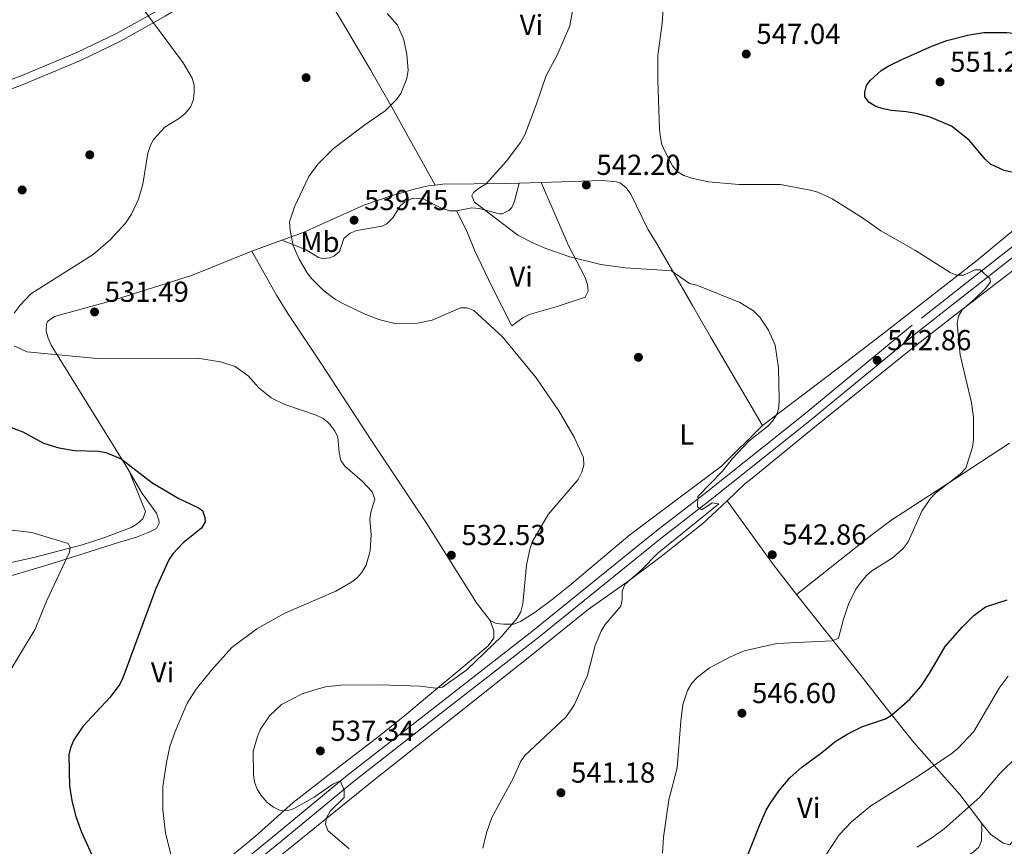
# Model space of a CAD drawing. Units: metres. Extents: x 600727 to 607628, y 4719911 to 4724640.
# Drawn here: x 604659 to 605000, y 4721921 to 4722208 of the extents above; entities that cross this region are included whole.
import ezdxf
from ezdxf.enums import TextEntityAlignment as Align

# ---------------------------------------------------------------- set-up
doc = ezdxf.new("R2010")
doc.units = ezdxf.units.M
doc.header["$MEASUREMENT"] = 0
doc.linetypes.add('DGN Style 3', pattern=[100.47729999999999, 71.7695, -28.7078])
for name, color, linetype, lineweight in [('Nivel 17', 7, 'Continuous', 0), ('Nivel 21', 7, 'Continuous', 0), ('Nivel 36', 7, 'Continuous', 0), ('Nivel 37', 7, 'Continuous', 0), ('Nivel 4', 7, 'Continuous', 0), ('Nivel 41', 7, 'Continuous', 0), ('Nivel 5', 7, 'Continuous', 0), ('Nivel 7', 7, 'Continuous', 0)]:
    doc.layers.add(name, color=color, linetype=linetype, lineweight=lineweight)
doc.styles.add('Style-arial', font='arial.shx', dxfattribs={"bigfont": 'arialbig.shx'})
doc.styles.add('Style-Arial Narrow', font='txt')

# ---------------------------------------------------------------- blocks, each defined once
blk = doc.blocks.new('5PATER')
at = {"layer": 'Nivel 7', "linetype": 'Continuous', "lineweight": 0}
h = blk.add_hatch(color=51, dxfattribs=at)
edge = h.paths.add_edge_path()
edge.add_ellipse((0.01646006107330322, 0.03466856479644775), major_axis=(-10.9572123736961, -11.10700355381332), ratio=0.999422240966032, start_angle=0, end_angle=360)
blk = doc.blocks.new('5PERFI')
at = {"layer": 'Nivel 17', "linetype": 'Continuous', "lineweight": 0}
h = blk.add_hatch(color=7, dxfattribs=at)
edge = h.paths.add_edge_path()
edge.add_arc((-0.05329591035842896, 0.0002562999725341797), 15.5998547143458, 315.0000000018422, 675.0000000018422)

msp = doc.modelspace()

# ---------------------------------------------------------------- linework, layer by layer
at = {"layer": 'Nivel 21', "color": 7, "linetype": 'DGN Style 3', "lineweight": 0}
for points in [[(604846.0599999987, 4722285.16, 540.66), (604834.2699999996, 4722279.949999999, 540.78), (604803.5399999991, 4722267.130000001, 539.96), (604786.8399999999, 4722259.02, 538.59), (604769.6999999993, 4722248.82, 537.76), (604752.0399999991, 4722239.34, 535.57), (604735.5799999982, 4722229.130000001, 534.47), (604721.2600000016, 4722220.029999999, 533.1), (604707.6799999997, 4722211.49, 530.63), (604692.379999999, 4722202.949999999, 529.26), (604678.6400000006, 4722196.35, 528.98), (604658.9299999997, 4722188.1, 529.53), (604614.6400000006, 4722171.5, 526.78)], [(605103.5399999991, 4722269.23, 543.73), (605097.9400000013, 4722255.34, 543.6), (605085.9800000004, 4722228.470000001, 544.26), (605075.1900000013, 4722205.67, 546.24), (605065.9600000009, 4722187.68, 548), (605058.8399999999, 4722176.51, 548.66), (605047.5300000012, 4722165.1, 548.88), (605027.5700000003, 4722148.699999999, 548), (604967.9600000009, 4722101.83, 543.16), (604930.1499999985, 4722070.720000001, 541.4), (604896.1900000013, 4722043.540000001, 539.86), (604880.4100000001, 4722031.35, 539.35)], [(604880.4100000001, 4722031.35, 539.35), (604875.3999999985, 4722027.359999999, 539.17), (604836.7199999988, 4721996.060000001, 537.52), (604799.9499999993, 4721967.43, 536.97), (604772.3900000006, 4721945.890000001, 535.6), (604747.8099999987, 4721925.619999999, 533.95), (604714.870000001, 4721898.77, 530.38), (604685.4200000018, 4721874.6, 528.19), (604633.8500000015, 4721832.82, 527.37)]]:
    msp.add_polyline3d(points, dxfattribs=at)
at = {"layer": 'Nivel 21', "color": 7, "linetype": 'Continuous', "lineweight": 0}
for points in [[(605110.1900000013, 4722277.710000001, 543.82), (605100.6999999993, 4722254.17, 543.6), (605088.6999999993, 4722227.220000001, 544.26), (605077.879999999, 4722204.34, 546.24), (605068.5700000003, 4722186.18, 548), (605061.1900000013, 4722174.630000001, 548.66), (605049.5599999987, 4722162.869999999, 548.88), (605029.4499999993, 4722146.369999999, 548), (604969.8399999999, 4722099.49, 543.16), (604932.0399999991, 4722068.390000001, 541.4), (604898.0399999991, 4722041.18, 539.86), (604880.4400000013, 4722027.540000001, 539.28)], [(604615.7800000012, 4722168.720000001, 526.78), (604660.0399999991, 4722185.310000001, 529.53), (604679.870000001, 4722193.609999999, 528.98), (604693.7600000016, 4722200.279999999, 529.26), (604709.2100000009, 4722208.91, 530.63), (604722.8599999994, 4722217.5, 533.1), (604737.1700000018, 4722226.59, 534.47), (604753.5399999991, 4722236.74, 535.57)], [(604880.4400000013, 4722027.540000001, 539.28), (604877.2800000012, 4722025.02, 539.17), (604838.5899999999, 4721993.720000001, 537.52), (604801.7899999991, 4721965.07, 536.97), (604774.2699999996, 4721943.560000001, 535.6), (604749.7100000009, 4721923.300000001, 533.95), (604716.7699999996, 4721896.449999999, 530.38), (604687.3200000003, 4721872.27, 528.19), (604635.7199999988, 4721830.48, 527.37), (604603.129999999, 4721804.51, 527.09), (604573.6900000013, 4721780.689999999, 525.17), (604533.9899999984, 4721748.26, 521.15)]]:
    msp.add_polyline3d(points, dxfattribs=at)
at = {"layer": 'Nivel 36', "color": 92, "linetype": 'Continuous', "lineweight": 0, "extrusion": (-0.05577532055014359, -0.001740712214828929, 0.998441827818984), "elevation": -41414.24574084019, "flags": 128}
msp.add_lwpolyline([(-4700985.785502393, 750707.4473814778), (-4700985.785502395, 750699.7416303754)], dxfattribs=at)
at = {"layer": 'Nivel 36', "color": 92, "linetype": 'Continuous', "lineweight": 0, "extrusion": (-0.06306797655202179, -0.02292833880374074, 0.9977458201432541), "elevation": -145876.8118151299, "flags": 128}
msp.add_lwpolyline([(-4231326.136489427, 2176889.025692206), (-4231326.136489427, 2176877.849422701)], dxfattribs=at)
at = {"layer": 'Nivel 36', "color": 92, "linetype": 'Continuous', "lineweight": 0, "extrusion": (-0.8603277236913413, -0.5012755101090332, 0.09251524638136006), "elevation": -2887432.777020851, "flags": 128}
msp.add_lwpolyline([(-3775560.764882531, 268825.6661431412), (-3775535.805903103, 268823.9080998241), (-3775523.319236506, 268823.3964088592), (-3775487.633689946, 268824.3304145592)], dxfattribs=at)
at = {"layer": 'Nivel 36', "color": 92, "linetype": 'Continuous', "lineweight": 0, "extrusion": (-0.08377910716037736, 0.06325345245856506, 0.9944747668772105), "elevation": 248544.5883772232, "flags": 128}
msp.add_lwpolyline([(-4133078.448770165, -2349410.472084587), (-4133058.639289029, -2349413.425143542), (-4133032.711555265, -2349420.855420915)], dxfattribs=at)
at = {"layer": 'Nivel 36', "color": 92, "linetype": 'Continuous', "lineweight": 0, "extrusion": (-0.02934640948055383, 0.03105786389279882, 0.9990866815952538), "elevation": 129445.1363408584, "flags": 128}
msp.add_lwpolyline([(-3682755.36619176, -3013990.255560951), (-3682763.854878344, -3013990.255560951), (-3682767.087204069, -3013990.021530116)], dxfattribs=at)
at = {"layer": 'Nivel 36', "color": 92, "linetype": 'Continuous', "lineweight": 0, "elevation": 540.88, "flags": 128}
for points in [[(604898.7399999984, 4722036.16), (604903.879999999, 4722041.02)], [(604880.5, 4722021.33), (604895.5100000016, 4722033.109999999), (604898.7399999984, 4722036.16)]]:
    msp.add_lwpolyline(points, dxfattribs=at)
at = {"layer": 'Nivel 36', "color": 92, "linetype": 'Continuous', "lineweight": 0, "extrusion": (0.2285336224053668, 0.2727859480226932, 0.9345374310275869), "elevation": 1426852.783751902, "flags": 128}
msp.add_lwpolyline([(2568733.295898417, -3745531.155017134), (2568745.997669464, -3745533.965072706), (2568772.572897043, -3745541.215016089)], dxfattribs=at)
at = {"layer": 'Nivel 36', "color": 92, "linetype": 'Continuous', "lineweight": 0}
for points in [[(604802.7600000016, 4722150.42, 538.78), (604787.7199999988, 4722177.380000001, 534.92), (604780.2899999991, 4722190.380000001, 533.94), (604771.370000001, 4722205.57, 534.05), (604765.9499999993, 4722214.699999999, 534.52), (604759.9400000013, 4722225.630000001, 535.41), (604753.5399999991, 4722236.74, 535.57)], [(604916.1499999985, 4722067.09, 539.86), (604941.3999999985, 4722086.220000001, 540.67), (604957.2399999984, 4722098.380000001, 541.78), (604990.2399999984, 4722124.199999999, 545.47), (605013.1999999993, 4722143.24, 548.45), (605016.8200000003, 4722146.66, 548.88), (605020.0100000016, 4722150.470000001, 549.38), (605025.0199999996, 4722157.890000001, 550.65), (605031.0599999987, 4722167.119999999, 552.85), (605032.6000000015, 4722169.09, 552.94), (605034.4299999997, 4722170.83, 552.84), (605036.629999999, 4722172.300000001, 552.63), (605038.9600000009, 4722173.220000001, 552.41), (605046.2399999984, 4722174.869999999, 551.61), (605051.3599999994, 4722176.880000001, 550.61), (605053.5599999987, 4722178, 550.16), (605056.7100000009, 4722180.17, 549.69), (605060.2899999991, 4722183.640000001, 549.13), (605062.6700000018, 4722186.880000001, 548.66), (605066.4400000013, 4722193.34, 547.77), (605073.2399999984, 4722207.630000001, 545.3100000000001), (605085.2199999988, 4722234.15, 542.6800000000001)], [(604879.4400000013, 4722130.34, 541.19), (604876.3999999985, 4722135.08, 541.74), (604870.4899999984, 4722147.32, 543.12), (604868.9299999997, 4722149.439999999, 543.23), (604866.9299999997, 4722151.029999999, 543.19), (604865.5300000012, 4722151.49, 543.12), (604860.5399999991, 4722151.960000001, 542.82), (604839.4699999988, 4722151.32, 541.62)], [(604802.7600000016, 4722150.42, 538.78), (604800.3500000015, 4722150.130000001, 538.57), (604795.4800000004, 4722149.01, 538.16), (604787.5, 4722146.73, 537.66), (604778.0599999987, 4722143.5, 537.39), (604756.9699999988, 4722133.99, 535.88), (604749.6700000018, 4722131.33, 535.36)], [(604831.7800000012, 4722151.08, 541.19), (604827.0700000003, 4722150.939999999, 540.92), (604805.2899999991, 4722150.720000001, 539), (604802.7600000016, 4722150.42, 538.78)], [(604831.7800000012, 4722151.08, 540.64), (604830.2600000016, 4722144.83, 540.64), (604829.2399999984, 4722142.630000001, 540.4), (604828.2699999996, 4722141.65, 540.23), (604825.9499999993, 4722140.43, 539.94), (604824.9400000013, 4722140.470000001, 539.82), (604817.9899999984, 4722142.34, 539.54), (604815.4899999984, 4722142.5, 539.4), (604810.1799999997, 4722141.470000001, 538.99)], [(604839.4699999988, 4722151.32, 541.62), (604843.2399999984, 4722142.51, 541.2), (604848.9499999993, 4722129.5, 539.63), (604854.6799999997, 4722118.4, 538.54), (604855.5100000016, 4722116, 538.32), (604855.7800000012, 4722113.67, 538.12), (604854.6600000001, 4722111.550000001, 537.85), (604845.0300000012, 4722108.380000001, 537.02), (604835.3299999982, 4722105.6, 536.72), (604833.1600000001, 4722104.43, 536.52), (604829.2800000012, 4722101.640000001, 535.9300000000001)], [(604810.1799999997, 4722141.470000001, 538.99), (604807.6799999997, 4722141.540000001, 538.87), (604804.8999999985, 4722142.359999999, 538.73), (604798.6099999994, 4722145.6, 538.72), (604795.3399999999, 4722145.869999999, 538.72), (604794.4200000018, 4722145.619999999, 538.72), (604792.1799999997, 4722144.5, 538.72), (604790.75, 4722143.300000001, 538.72), (604788.120000001, 4722139.050000001, 538.59), (604786.0500000007, 4722137.040000001, 538.42), (604784.3200000003, 4722136.119999999, 538.3100000000001), (604775.6400000006, 4722134.720000001, 538.17), (604773.3399999999, 4722133.790000001, 538.07), (604771.1000000015, 4722131.949999999, 537.89), (604769.5599999987, 4722127.369999999, 537.48), (604767.6000000015, 4722125.800000001, 537.13), (604766.25, 4722125.23, 536.9300000000001), (604763.7100000009, 4722124.93, 536.67), (604762.2899999991, 4722125.279999999, 536.52), (604758.1000000015, 4722127.99, 536.09), (604749.6700000018, 4722131.33, 534.88)], [(604829.2800000012, 4722101.640000001, 535.9300000000001), (604822.3399999999, 4722115.310000001, 536.9300000000001), (604816.379999999, 4722127.859999999, 538.26), (604813.6799999997, 4722134.42, 538.8100000000001), (604810.1799999997, 4722141.470000001, 538.99)], [(604739.1900000013, 4722127.52, 534.61), (604718.3500000015, 4722119.119999999, 533.27), (604690.1700000018, 4722110.17, 531.86), (604670.9100000001, 4722104.83, 531.34), (604668.5100000016, 4722103.130000001, 530.92), (604668.120000001, 4722102.23, 530.76), (604668.0399999991, 4722099.859999999, 530.47), (604668.6499999985, 4722097.369999999, 530.17), (604669.7199999988, 4722094.949999999, 529.88), (604695.3399999999, 4722053.58, 524.24), (604696.6900000013, 4722051.26, 524.1)], [(604821.7699999996, 4721999.57, 534.39), (604817.0300000012, 4722005.6, 533.78), (604799.6799999997, 4722033.25, 531.51), (604790.3200000003, 4722047.51, 531), (604780.5300000012, 4722062.02, 531.28), (604763.4400000013, 4722088.220000001, 532.15), (604751.6799999997, 4722105.9, 533.52), (604747.8000000007, 4722112.300000001, 533.84), (604739.1900000013, 4722127.52, 534.12)], [(604912.5599999987, 4722048.9, 540.89), (604934.1799999997, 4722066.49, 540.9300000000001), (604967.6499999985, 4722093.59, 542.97), (604983.3399999999, 4722105.810000001, 544.41), (605003.0799999982, 4722120.92, 547.15)], [(604927.9499999993, 4722008.59, 544.46), (604954.620000001, 4722029.699999999, 544.24), (604960.620000001, 4722034.17, 544.3100000000001), (604984.9899999984, 4722049.970000001, 545.5600000000001), (605001.6499999985, 4722061.02, 545.76)], [(605115.3399999999, 4722060.82, 558.77), (605110.1600000001, 4722055.51, 559.32), (605106.4499999993, 4722052.390000001, 559.34), (605094.2699999996, 4722043.609999999, 559.17), (605081.3900000006, 4722031.02, 559.02), (605068.1000000015, 4722016.76, 558.92), (605053.7800000012, 4721999.390000001, 559.17), (605047, 4721992.050000001, 559.36), (605034.5, 4721981.74, 559.8000000000001), (605027.370000001, 4721975.140000001, 559.8000000000001), (605025.7899999991, 4721973.130000001, 559.95), (605024.5799999982, 4721970.93, 560.16), (605022.9100000001, 4721966.1, 560.6800000000001), (605023.1400000006, 4721963.640000001, 560.98), (605024.0700000003, 4721961.119999999, 561.3000000000001), (605024.0599999987, 4721958.550000001, 561.5600000000001), (605019.4299999997, 4721949.699999999, 561.92), (605010.6499999985, 4721935.09, 562.84), (605005.3399999999, 4721926.42, 563.64), (605003.9499999993, 4721924.32, 564.09), (605001.8200000003, 4721921.83, 564.42), (604999.4400000013, 4721922.32, 564.28), (604995.0799999982, 4721925.439999999, 563.76), (604992.0599999987, 4721929.210000001, 562.57)], [(604696.6900000013, 4722051.26, 524.03), (604702.3599999994, 4722037.26, 522.39), (604701.5100000016, 4722034.790000001, 522.11), (604699.4899999984, 4722032.99, 521.85), (604697.379999999, 4722031.790000001, 521.6), (604687.5899999999, 4722028.08, 520.65), (604680.4899999984, 4722025.76, 520.1800000000001), (604663.7699999996, 4722021.41, 519.41), (604651.5700000003, 4722018.74, 518.97), (604637.25, 4722016.699999999, 518.3), (604609.0599999987, 4722013.51, 516.35), (604604.1600000001, 4722012.890000001, 515.7), (604589.4899999984, 4722010.869999999, 512.94), (604583.6400000006, 4722009.82, 512.54), (604568.2899999991, 4722006.439999999, 511.96), (604566.1999999993, 4722005.09, 511.68), (604565.5, 4722004.210000001, 511.55), (604565.2800000012, 4722001.689999999, 511.32), (604565.7100000009, 4722000.880000001, 511.27), (604567.5399999991, 4721999.040000001, 511.25), (604570.5, 4721999.02, 511.41)], [(604696.6900000013, 4722051.26, 524.1), (604701.1900000013, 4722043.529999999, 523.63), (604706.1700000018, 4722036.73, 523.63), (604707.0300000012, 4722034.33, 523.4300000000001), (604707.0899999999, 4722033.23, 523.35), (604706.2300000004, 4722031.460000001, 523.35), (604703.9299999997, 4722030.199999999, 523.13), (604699.3000000007, 4722028.42, 522.49), (604693.1000000015, 4722026.59, 521.71), (604669.3200000003, 4722019.050000001, 520.09), (604656.6000000015, 4722015.199999999, 518.63), (604643.7100000009, 4722011.699999999, 517.04), (604636.4100000001, 4722010.199999999, 516.3), (604626.5199999996, 4722008.890000001, 515.38), (604617.5399999991, 4722008.119999999, 514.66), (604596.3299999982, 4722006.84, 513.47), (604582.4600000009, 4722005.48, 512.1), (604580.0300000012, 4722005.02, 511.97), (604575.1099999994, 4722003.300000001, 511.83), (604573.0199999996, 4722002.01, 511.84), (604570.5, 4721999.02, 511.64)], [(604880.3500000015, 4722036.810000001, 538.77), (604870.1400000006, 4722029.199999999, 538.51), (604849.0599999987, 4722011.43, 537.69), (604843.3000000007, 4722006.779999999, 536.98), (604837.3500000015, 4722002.4, 535.89), (604832.3099999987, 4721999.140000001, 535.22), (604829.9200000018, 4721998.310000001, 535.21), (604826.3500000015, 4721998.210000001, 535.22), (604823.8399999999, 4721998.449999999, 534.78), (604821.7699999996, 4721999.57, 534.39)], [(604880.5, 4722021.33, 540.88), (604869.8999999985, 4722013.42, 540.86), (604855.6999999993, 4722003.34, 539.0600000000001), (604835.5599999987, 4721987.1, 537.47), (604780.879999999, 4721943.779999999, 537.3100000000001), (604745.3900000006, 4721915.01, 532.84)], [(604992.0599999987, 4721929.210000001, 562.57), (604984.5199999996, 4721939.210000001, 558.48), (604968.4899999984, 4721957.300000001, 552.21), (604958.9600000009, 4721969.26, 549.11), (604949.8200000003, 4721980.949999999, 547.16), (604927.9499999993, 4722008.59, 544.46)], [(604821.7699999996, 4721999.57, 534.33), (604823.0399999991, 4721995.890000001, 534.33), (604823.0500000007, 4721993.359999999, 534.33), (604821.0700000003, 4721990.77, 534.21), (604813.1099999994, 4721984.040000001, 534.17), (604800.1000000015, 4721973.16, 535.08), (604792.0599999987, 4721966.439999999, 535.96), (604782.4699999988, 4721958.779999999, 537.62), (604776.5399999991, 4721954.199999999, 538.1), (604769.1600000001, 4721948.540000001, 537.64), (604753.5300000012, 4721936.41, 534.94), (604740.4800000004, 4721924.800000001, 533.53), (604728.7699999996, 4721915.130000001, 531.8), (604718.25, 4721907.99, 529.8100000000001), (604708.5500000007, 4721901.85, 527.74), (604702.2600000016, 4721898.02, 525.92), (604698.2399999984, 4721895.23, 525.05), (604664.9899999984, 4721865.01, 525.15), (604651.9800000004, 4721854.34, 525.29), (604636.6600000001, 4721842.630000001, 525.45), (604634.8599999994, 4721841.16, 525.62)], [(604992.0599999987, 4721929.210000001, 562.57), (604991.9600000009, 4721923.23, 562.57), (604991.0500000007, 4721920.99, 562.83), (604989.0700000003, 4721919.199999999, 563.2), (604973.3099999987, 4721908.91, 562.13), (604954.9899999984, 4721895.83, 560.59), (604951.1400000006, 4721892.720000001, 559.99), (604943.6999999993, 4721886.25, 558.21), (604939.1700000018, 4721882.98, 557.38), (604930.620000001, 4721877.92, 556.13), (604923.2300000004, 4721874.33, 555.69), (604908.6999999993, 4721867.6, 555.97), (604897.25, 4721862.550000001, 556.53), (604882.1499999985, 4721853.26, 556.83)]]:
    msp.add_polyline3d(points, dxfattribs=at)
at = {"layer": 'Nivel 4', "color": 30, "linetype": 'Continuous', "lineweight": 30, "flags": 128}
for points, elevation in [([(604965.8599999994, 4722175.85), (604960.7800000012, 4722176.26), (604957.9100000001, 4722176.83), (604955.379999999, 4722177.59), (604953.120000001, 4722179), (604951.5899999999, 4722180.98), (604951.5700000003, 4722182.52), (604952.1000000015, 4722184.960000001), (604953.4600000009, 4722186.65), (604957.1799999997, 4722190.15), (604959.6999999993, 4722191.609999999), (604964.6499999985, 4722194.1), (604974.8000000007, 4722198.529999999), (604979.9600000009, 4722200.540000001), (604987.6499999985, 4722202.52), (604992.7300000004, 4722203.23), (605000.7600000016, 4722203.33), (605008.7800000012, 4722202.42), (605009.8000000007, 4722202.18)], 550), ([(605002.3200000003, 4722154.83), (604999.8599999994, 4722155.439999999), (604995.0700000003, 4722157.689999999), (604993.2300000004, 4722159.380000001), (604987.6799999997, 4722166.029999999), (604981.5599999987, 4722170.859999999), (604974.1799999997, 4722173.92), (604969.3500000015, 4722175.24), (604965.8599999994, 4722175.85)], 550), ([(604654.6799999997, 4722066.84), (604659.8999999985, 4722064.869999999), (604667.0799999982, 4722060.98), (604672.3500000015, 4722059.369999999), (604677.7899999991, 4722058.460000001), (604686.2100000009, 4722058.25), (604688.6600000001, 4722057.74), (604694.0199999996, 4722055.560000001), (604704.5599999987, 4722047.35), (604713.6799999997, 4722041.92), (604720.7600000016, 4722038.57), (604722.1700000018, 4722037.59), (604723, 4722035.23), (604723.1000000015, 4722033.720000001), (604721.8000000007, 4722031.58), (604715.5, 4722026.390000001), (604711.8500000015, 4722022.640000001), (604710.4400000013, 4722020.560000001), (604706.0199999996, 4722010.66), (604694.5799999982, 4721979.66), (604693.4600000009, 4721977.43), (604690.1900000013, 4721972.91), (604680.7399999984, 4721962.84), (604677.629999999, 4721958.119999999), (604676.3999999985, 4721955.369999999), (604675.8299999982, 4721952.939999999), (604676.120000001, 4721941.98), (604677, 4721936.52), (604678.2899999991, 4721931.65), (604680.25, 4721926.199999999), (604686.8200000003, 4721911.699999999)], 525), ([(604910.2800000012, 4721916.24), (604915.1000000015, 4721928.470000001), (604917.4100000001, 4721933.779999999), (604918.7600000016, 4721936.1), (604921.870000001, 4721940.59), (604925.5599999987, 4721944.99), (604929.6999999993, 4721948.720000001), (604936.629999999, 4721953.779999999), (604941.120000001, 4721957.51), (604945.6499999985, 4721960.24), (604950.7899999991, 4721962.76), (604958.6900000013, 4721965.449999999), (604960.8399999999, 4721966.73), (604967.1099999994, 4721972.26), (604971.0199999996, 4721976.710000001), (604974.129999999, 4721981.369999999), (604979.4100000001, 4721990.48), (604985.3900000006, 4721997.369999999), (604989.379999999, 4722001.24), (604993.3999999985, 4722004.220000001), (605000.8999999985, 4722006.66)], 550)]:
    msp.add_lwpolyline(points, dxfattribs=dict(at, elevation=elevation))
at = {"layer": 'Nivel 5', "color": 30, "linetype": 'Continuous', "lineweight": 0, "flags": 128}
for points, elevation in [([(604879.5300000012, 4722121.029999999), (604868.6000000015, 4722121.76), (604860.120000001, 4722122.880000001), (604849.3599999994, 4722125.49), (604841.0399999991, 4722128.49), (604836.370000001, 4722130.470000001), (604831.370000001, 4722133.09), (604816.3399999999, 4722144.460000001), (604815.4499999993, 4722146.710000001), (604816.0399999991, 4722147.859999999), (604818.0899999999, 4722149.5), (604820.2800000012, 4722150.710000001), (604827.379999999, 4722158.57), (604832.2399999984, 4722165.199999999), (604833.75, 4722167.84), (604837.6999999993, 4722178.189999999), (604841.1499999985, 4722188.35), (604844.9499999993, 4722195.390000001), (604849.3500000015, 4722205.630000001), (604850.870000001, 4722214.08)], 540), ([(604701.4299999997, 4722211.550000001), (604715.4899999984, 4722192.74), (604718.6099999994, 4722187.460000001), (604719.3000000007, 4722185.050000001), (604719.2600000016, 4722182.290000001), (604718.870000001, 4722179.77), (604718.0300000012, 4722177.42), (604716.1799999997, 4722175.210000001), (604714.1900000013, 4722173.619999999), (604709.1000000015, 4722170.460000001), (604705.3200000003, 4722166.369999999), (604704.1000000015, 4722164.189999999), (604703.1700000018, 4722161.5), (604701.5199999996, 4722150.68), (604699.9200000018, 4722145.58), (604697.5700000003, 4722140.359999999), (604695.4800000004, 4722137.220000001), (604690.1900000013, 4722131.41), (604684.2399999984, 4722126.390000001), (604662.6600000001, 4722112.77), (604658.9499999993, 4722108.85), (604656.870000001, 4722106.08)], 530), ([(604786.1600000001, 4722209.869999999), (604789.6799999997, 4722205.810000001), (604791.8999999985, 4722200.800000001), (604792.9400000013, 4722195.65), (604793.3299999982, 4722190.25), (604792.9600000009, 4722187.34), (604790.7899999991, 4722182.189999999), (604789.3399999999, 4722180.09), (604785.4299999997, 4722176.17), (604778.3500000015, 4722171.34), (604767.5300000012, 4722163.130000001), (604762.129999999, 4722157.66), (604758.9600000009, 4722153.34), (604754.0399999991, 4722142.82), (604752.25, 4722137.619999999), (604752.4600000009, 4722134.699999999), (604753.5899999999, 4722129.529999999), (604755.5899999999, 4722124.779999999), (604758.4400000013, 4722120.02), (604759.9699999988, 4722117.91), (604764.0799999982, 4722113.91), (604768.2300000004, 4722110.77), (604770.5, 4722109.540000001), (604777.9299999997, 4722105.93), (604783.2399999984, 4722103.779999999), (604788.7399999984, 4722102.460000001), (604796.6600000001, 4722102.529999999), (604801.6700000018, 4722103.550000001), (604811.4800000004, 4722107.93), (604813.8299999982, 4722107.859999999), (604816.1400000006, 4722106.92), (604826.0399999991, 4722097.85), (604837.7300000004, 4722083.640000001), (604845.6000000015, 4722072.23), (604850.8299999982, 4722063.050000001), (604854.1400000006, 4722056.050000001), (604854.2399999984, 4722053.32), (604853.5700000003, 4722050.92), (604852.2600000016, 4722048.390000001), (604841.8399999999, 4722036.290000001), (604836.4800000004, 4722026.869999999), (604835.5799999982, 4722024.199999999), (604834.4100000001, 4722018.73), (604833.1099999994, 4722005.32), (604832.3599999994, 4722002.5), (604831.120000001, 4722000.32), (604825.8599999994, 4721994.15), (604813.7100000009, 4721982.4), (604805.2199999988, 4721976.439999999), (604802.9600000009, 4721976.1), (604797.5700000003, 4721976.790000001), (604783.8399999999, 4721977.25), (604770.0700000003, 4721977.119999999), (604764.7899999991, 4721976.540000001), (604761.8200000003, 4721975.76), (604756.6600000001, 4721974.08), (604749.4600000009, 4721970.369999999), (604745.3999999985, 4721966.470000001), (604742.2699999996, 4721961.83), (604741.1900000013, 4721959.380000001), (604739.7199999988, 4721954.300000001), (604739.8000000007, 4721946.01), (604740.1999999993, 4721943.550000001), (604741.0599999987, 4721941.029999999), (604742.4499999993, 4721938.859999999), (604744.5, 4721936.439999999), (604746.6799999997, 4721934.800000001), (604748.9899999984, 4721933.720000001), (604751.4899999984, 4721933.550000001), (604753.6900000013, 4721934.27), (604760.879999999, 4721938.25), (604767.3200000003, 4721942.779999999), (604769.8000000007, 4721943.960000001), (604771.2100000009, 4721940.699999999), (604771.2399999984, 4721938.189999999), (604766.3599999994, 4721933.470000001), (604765.0399999991, 4721931.199999999), (604764.7899999991, 4721928.939999999)], 535), ([(604881.5100000016, 4721918.91), (604881.8000000007, 4721924.4), (604883.629999999, 4721937.34), (604886.6099999994, 4721948.470000001), (604887.7800000012, 4721964.630000001), (604888.5700000003, 4721970.41), (604890.0899999999, 4721975.27), (604891.6600000001, 4721977.800000001), (604893.6400000006, 4721979.92), (604897.8099999987, 4721983.140000001), (604905.0899999999, 4721986.99), (604909.7699999996, 4721989.029999999), (604921.0399999991, 4721991.52), (604940.1999999993, 4721992.48), (604942.4299999997, 4721993.369999999), (604944.1400000006, 4722000.029999999), (604945.879999999, 4722005.17), (604948.4200000018, 4722010.41), (604950.0300000012, 4722012.630000001), (604952.1000000015, 4722015.130000001), (604953.9699999988, 4722016.790000001), (604961.0399999991, 4722021.08), (604964.8999999985, 4722024.43), (604966.6000000015, 4722026.790000001), (604971.3599999994, 4722037.359999999), (604974.2100000009, 4722041.73), (604976.0700000003, 4722043.66), (604984.6000000015, 4722050.290000001), (604986.5300000012, 4722052.26), (604988.879999999, 4722059.58), (604989.2100000009, 4722062.1), (604989.1900000013, 4722069.960000001), (604988.5399999991, 4722075), (604984.5899999999, 4722091.540000001), (604983.5100000016, 4722102.41), (604983.9800000004, 4722105.01), (604985.2300000004, 4722107.18), (604989.6000000015, 4722110.85), (604993.4499999993, 4722114.720000001), (604995.0799999982, 4722116.83), (604994.8500000015, 4722118.060000001), (604991.5, 4722121.040000001), (604989.7600000016, 4722121.09), (604985.75, 4722119.24), (604983.2399999984, 4722119.17), (604981.120000001, 4722120.119999999), (604969.129999999, 4722127.75), (604957.1499999985, 4722134.59), (604950.379999999, 4722139.290000001), (604940.2800000012, 4722145.630000001), (604935.2699999996, 4722147.939999999), (604932.6700000018, 4722148.699999999), (604922.379999999, 4722150.640000001), (604908.0799999982, 4722150.619999999), (604897.3500000015, 4722151.49), (604891.5899999999, 4722152.800000001), (604888.9100000001, 4722153.77), (604886.5100000016, 4722155.109999999), (604884.9100000001, 4722157.029999999), (604882.3900000006, 4722161.91), (604881.2800000012, 4722164.49), (604880.7699999996, 4722166.939999999), (604880.4299999997, 4722169.630000001), (604879.8399999999, 4722186.720000001), (604879.8599999994, 4722195.300000001), (604881.3200000003, 4722206.380000001), (604881.6900000013, 4722211.58)], 545), ([(604880.4800000004, 4722023.32), (604900.9699999988, 4722039.949999999), (604898.6499999985, 4722040.35), (604895.0799999982, 4722037.93), (604893.5500000007, 4722038.92), (604893.7199999988, 4722042.529999999), (604902.2699999996, 4722051.279999999), (604905.6000000015, 4722055.51), (604911.4699999988, 4722061.75), (604917.8599999994, 4722066.699999999), (604919.5300000012, 4722068.550000001), (604921.1900000013, 4722071.140000001), (604921.7899999991, 4722073.560000001), (604921.9200000018, 4722076.27), (604921.6499999985, 4722087.119999999), (604920.5, 4722094.93), (604918.1600000001, 4722100.16), (604915.1400000006, 4722104.66), (604913.0199999996, 4722106.800000001), (604908.2699999996, 4722109.67), (604893.370000001, 4722115.699999999), (604890.8399999999, 4722116.32), (604884.5799999982, 4722120.699999999), (604879.5300000012, 4722121.029999999)], 540), ([(604656.8900000006, 4722094.710000001), (604661.2600000016, 4722092.640000001), (604685.6799999997, 4722090.359999999), (604720.3900000006, 4722090.4), (604728.3200000003, 4722089.15), (604733.5, 4722087.560000001), (604737.9899999984, 4722084.359999999), (604741.6700000018, 4722080.109999999), (604745.8999999985, 4722076.699999999), (604750.6499999985, 4722074.33), (604761.4699999988, 4722070.68), (604763.9699999988, 4722069.51), (604765.8500000015, 4722067.859999999), (604767.879999999, 4722065.4), (604768.9800000004, 4722063.16), (604769.4299999997, 4722057.640000001), (604770.0500000007, 4722055.02), (604771.4100000001, 4722053.01), (604777.3999999985, 4722047.77), (604780.9600000009, 4722044.1), (604781.7899999991, 4722041.540000001), (604780.3999999985, 4722037.02), (604780.1099999994, 4722034.540000001), (604780.5300000012, 4722029.290000001), (604780.1700000018, 4722023.67), (604778.8299999982, 4722018.67), (604777.25, 4722016), (604775.5500000007, 4722014.16), (604773.5100000016, 4722012.640000001), (604768.379999999, 4722009.689999999), (604750.6999999993, 4722002.01), (604740.9200000018, 4721996.619999999), (604732.2800000012, 4721990.16), (604725.2199999988, 4721982.33), (604719.9899999984, 4721975.74), (604716.8599999994, 4721970.880000001), (604712.629999999, 4721961.07), (604710.879999999, 4721955.9), (604709.6700000018, 4721950.290000001), (604708.4400000013, 4721942.01), (604708.4299999997, 4721934), (604709.2899999991, 4721925.810000001), (604711.2699999996, 4721918.1)], 530), ([(604647.3099999987, 4722031.92), (604662.9899999984, 4722030.050000001), (604675.6000000015, 4722026.26), (604676.3500000015, 4722024.800000001), (604676.0399999991, 4722023.23), (604668.1099999994, 4722006.24), (604664.2199999988, 4721996.470000001), (604649.8900000006, 4721972.970000001)], 520), ([(604819.1999999993, 4721920.58), (604820.5100000016, 4721925.960000001), (604822.3900000006, 4721931.27), (604829.879999999, 4721945.01), (604832.2899999991, 4721950.52), (604833.8299999982, 4721952.800000001), (604848.1099999994, 4721966.199999999), (604851.0500000007, 4721970.42), (604855.5199999996, 4721980.59), (604858.2100000009, 4721990.880000001), (604860.1900000013, 4721995.85), (604861.5700000003, 4721998.15), (604867.0300000012, 4722004.460000001), (604867.5599999987, 4722006.77), (604867.5399999991, 4722009.67), (604868.4200000018, 4722012.02), (604874.1799999997, 4722017.1), (604879.8900000006, 4722022.859999999), (604880.4800000004, 4722023.32)], 540), ([(604882.0599999987, 4721862.939999999), (604886.2600000016, 4721866.529999999), (604890.9800000004, 4721868.939999999), (604914.6400000006, 4721875.619999999), (604917.7100000009, 4721877.1), (604922.2100000009, 4721880.18), (604923.9100000001, 4721882.02), (604924.9899999984, 4721884.439999999), (604925.75, 4721887.02), (604927.2100000009, 4721895.67), (604931, 4721905.640000001), (604937.8099999987, 4721917.869999999), (604942.7300000004, 4721925.300000001), (604946.9600000009, 4721929.810000001), (604953.6900000013, 4721935.32), (604970.0799999982, 4721945.640000001), (604981.4899999984, 4721953.32), (604983.629999999, 4721955.08), (604989.3200000003, 4721961.07), (604998.0799999982, 4721976.029999999), (605001.1900000013, 4721980.18)], 555), ([(604969.6400000006, 4721920.949999999), (604974.8099999987, 4721924.210000001), (604979.0199999996, 4721927.33), (604991.3500000015, 4721938.26), (604998.3900000006, 4721946.640000001), (605004.3000000007, 4721952.42)], 560), ([(604764.7899999991, 4721928.939999999), (604765.5, 4721926.790000001), (604772.9299999997, 4721920.380000001)], 535)]:
    msp.add_lwpolyline(points, dxfattribs=dict(at, elevation=elevation))

# ---------------------------------------------------------------- block references
at = {"layer": 'Nivel 17', "color": 7, "linetype": 'Continuous', "lineweight": 0, "xscale": 0.1000009313241567, "yscale": 0.1000009313241567, "zscale": 0.1000009313241567}
for p in [(604758.0199999996, 4722187.619999999, 532.57), (604683.1000000015, 4722160.890000001, 528.62), (604659.6799999997, 4722148.710000001, 527.74), (604873.1499999985, 4722090.73, 537.01)]:
    msp.add_blockref('5PERFI', p, dxfattribs=at)
at = {"layer": 'Nivel 7', "color": 51, "linetype": 'Continuous', "lineweight": 0, "xscale": 0.1000009313241567, "yscale": 0.1000009313241567, "zscale": 0.1000009313241567}
for p in [(604910.4899999984, 4722195.82, 547.04), (604977.620000001, 4722186.16, 551.26), (604855.0899999999, 4722150.43, 542.2), (604774.6600000001, 4722138.24, 539.45), (604684.75, 4722106.449999999, 531.49), (604955.8399999999, 4722089.68, 542.86), (604808.3500000015, 4722022.16, 532.53), (604919.5100000016, 4722022.32, 542.86), (604908.9899999984, 4721967.4, 546.6), (604762.9699999988, 4721954.32, 537.34), (604846.3099999987, 4721939.82, 541.1800000000001)]:
    msp.add_blockref('5PATER', p, dxfattribs=at)

# ---------------------------------------------------------------- texts
at = {"layer": 'Nivel 37', "color": 92, "linetype": 'Continuous', "lineweight": 0, "style": 'Style-Arial Narrow'}
for s, p in [('Vi', (604836.0845007896, 4722205.909979999, 538.85)), ('Mb', (604762.8148305863, 4722130.70998, 536.6800000000001)), ('Vi', (604832.5045007914, 4722118.659979999, 538.13)), ('L', (604889.8831471056, 4722063.979979999, 538.46)), ('Vi', (604708.2945007905, 4721981.579979999, 527.19)), ('Vi', (604932.1145007908, 4721934.61998, 552.26))]:
    msp.add_text(s, height=6.99996, dxfattribs=at).set_placement(p, align=Align.MIDDLE_CENTER)
at = {"layer": 'Nivel 41', "color": 7, "linetype": 'Continuous', "lineweight": 0, "style": 'Style-arial'}
for s, p in [('547.04', (604913.9899999984, 4722199.32, 547.04)), ('551.26', (604981.120000001, 4722189.66, 551.26)), ('542.20', (604858.5899999999, 4722153.93, 542.2)), ('539.45', (604778.1600000001, 4722141.74, 539.45)), ('531.49', (604688.25, 4722109.949999999, 531.49)), ('542.86', (604959.3399999999, 4722093.18, 542.86)), ('532.53', (604811.8500000015, 4722025.66, 532.53)), ('542.86', (604923.0100000016, 4722025.82, 542.86)), ('546.60', (604912.4899999984, 4721970.9, 546.6)), ('537.34', (604766.4699999988, 4721957.82, 537.34)), ('541.18', (604849.8099999987, 4721943.32, 541.1800000000001))]:
    msp.add_text(s, height=6.99996, dxfattribs=at).set_placement(p)

doc.saveas('drawing.dxf')
